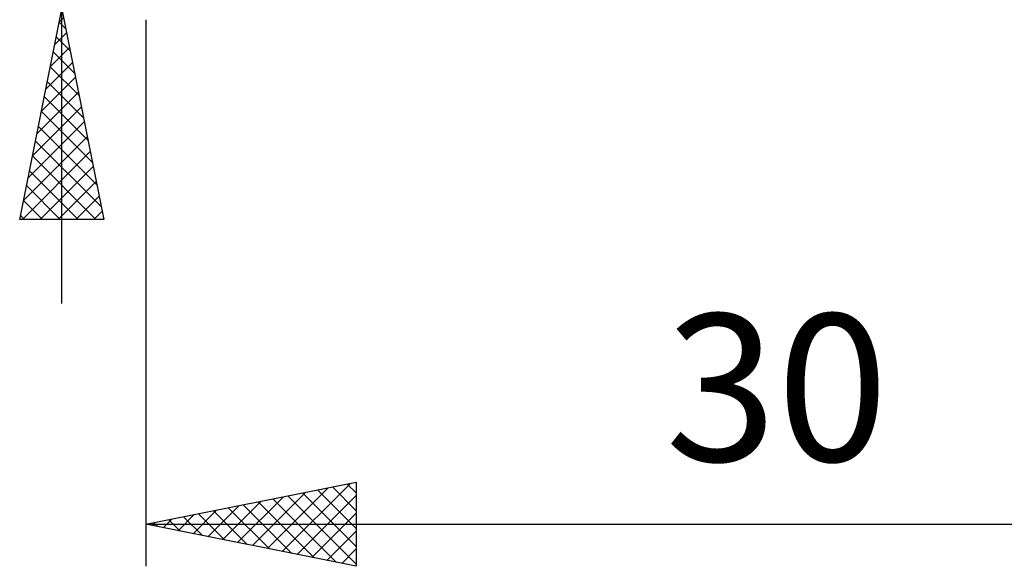
# Model space of a CAD drawing. Units: millimetres. Extents: x -79 to 90, y -63 to 63.
# Drawn here: x 7 to 30, y -18 to -5 of the extents above; entities that cross this region are included whole.
import ezdxf
from ezdxf.enums import TextEntityAlignment as Align

# ---------------------------------------------------------------- set-up
doc = ezdxf.new("R2010")
doc.units = ezdxf.units.MM
doc.header["$LTSCALE"] = 7.4
doc.layers.add('2', color=7, linetype='CONTINUOUS')
doc.styles.get("Standard").update_dxf_attribs({"font": 'Monospac821 BT'})

msp = doc.modelspace()

# ---------------------------------------------------------------- linework, layer by layer
at = {"layer": '2', "color": 7, "linetype": 'CONTINUOUS', "lineweight": 25}
for p, q in [((8, -11.75), (8, 24.175)), ((7, -9.75), (8, -4.75)), ((8, -4.75), (9, -9.75)), ((7.938, -5.059), (8.041, -4.956)), ((7.938, -5.058), (8.092, -5.211)), ((10, -5), (10, -18)), ((7.832, -5.589), (8.112, -5.31)), ((7.868, -5.411), (8.198, -5.742)), ((7.726, -6.12), (8.183, -5.663)), ((7.797, -5.765), (8.304, -6.272)), ((7.62, -6.65), (8.253, -6.017)), ((7.726, -6.118), (8.411, -6.802)), ((7.514, -7.18), (8.324, -6.37)), ((7.656, -6.472), (8.517, -7.333)), ((7.408, -7.711), (8.395, -6.724)), ((7.585, -6.825), (8.623, -7.863)), ((7.302, -8.241), (8.465, -7.077)), ((7.514, -7.179), (8.729, -8.393)), ((7.196, -8.771), (8.536, -7.431)), ((7.443, -7.533), (8.835, -8.924)), ((7.09, -9.302), (8.607, -7.784)), ((7.373, -7.886), (8.941, -9.454)), ((7.066, -9.75), (8.678, -8.138)), ((7.302, -8.24), (8.812, -9.75)), ((7.231, -8.593), (8.388, -9.75)), ((7.49, -9.75), (8.748, -8.491)), ((7.914, -9.75), (8.819, -8.845)), ((7.161, -8.947), (7.964, -9.75)), ((7.09, -9.3), (7.54, -9.75)), ((8.338, -9.75), (8.89, -9.199)), ((8.763, -9.75), (8.96, -9.552)), ((9, -9.75), (7, -9.75)), ((7.019, -9.654), (7.115, -9.75)), ((10, -17), (15, -16)), ((12.889, -17.578), (14.333, -16.133)), ((13.242, -17.648), (14.863, -16.027)), ((14.434, -16.113), (15, -16.68)), ((14.787, -16.043), (15, -16.255)), ((15, -16), (15, -18)), ((12.182, -17.436), (13.272, -16.346)), ((12.535, -17.507), (13.803, -16.239)), ((13.373, -16.325), (15, -17.952)), ((13.596, -17.719), (15, -16.315)), ((13.727, -16.255), (15, -17.528)), ((14.08, -16.184), (15, -17.104)), ((11.474, -17.295), (12.212, -16.558)), ((11.828, -17.366), (12.742, -16.452)), ((11.959, -16.608), (12.938, -17.588)), ((12.312, -16.538), (13.469, -17.694)), ((12.666, -16.467), (13.999, -17.8)), ((13.019, -16.396), (14.529, -17.906)), ((10.767, -17.153), (11.151, -16.77)), ((10.898, -16.82), (11.347, -17.269)), ((11.121, -17.224), (11.681, -16.664)), ((11.252, -16.75), (11.878, -17.376)), ((11.605, -16.679), (12.408, -17.482)), ((13.949, -17.79), (15, -16.739)), ((10, -17), (40, -17)), ((15, -18), (10, -17)), ((10.06, -17.012), (10.09, -16.982)), ((10.191, -16.962), (10.287, -17.057)), ((10.414, -17.083), (10.621, -16.876)), ((10.545, -16.891), (10.817, -17.163)), ((14.303, -17.861), (15, -17.163)), ((14.656, -17.931), (15, -17.588))]:
    msp.add_line(p, q, dxfattribs=at)

# ---------------------------------------------------------------- texts
msp.add_text('30', height=3.5, dxfattribs=at).set_placement((25, -15.5), align=Align.CENTER)

doc.saveas('drawing.dxf')
